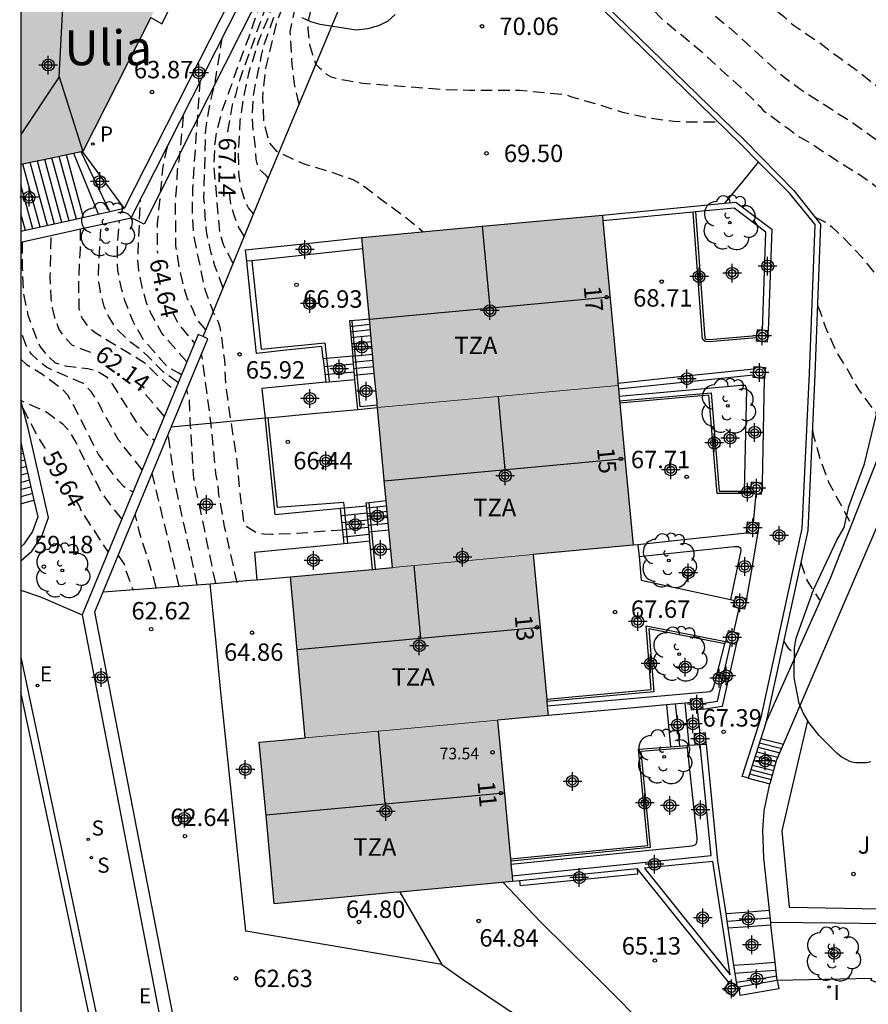
# Model space of a CAD drawing. Units: metres. Extents: x 584144 to 584494, y 4797289 to 4797540.
# Drawn here: x 584144 to 584181, y 4797406 to 4797448 of the extents above; entities that cross this region are included whole.
import ezdxf
from ezdxf.enums import TextEntityAlignment as Align

# ---------------------------------------------------------------- set-up
doc = ezdxf.new("R2010")
doc.units = ezdxf.units.M
doc.header["$MEASUREMENT"] = 0
doc.linetypes.add('TRAZOS_NORMALES', pattern=[0.75, 0.5, -0.25])
for name, color, linetype in [('010106', 9, 'Continuous'), ('020194', 31, 'TRAZOS_NORMALES'), ('020195', 30, 'TRAZOS_NORMALES'), ('020204', 9, 'Continuous'), ('020307', 24, 'Continuous'), ('020308', 9, 'Continuous'), ('060106', 9, 'Continuous'), ('060108', 9, 'Continuous'), ('060117', 9, 'Continuous'), ('060124', 9, 'Continuous'), ('060134', 9, 'Continuous'), ('060141', 9, 'Continuous'), ('060144', 9, 'Continuous'), ('060145', 9, 'Continuous'), ('070105', 6, 'Continuous'), ('070106', 6, 'Continuous'), ('070108', 9, 'Continuous'), ('070110', 9, 'Continuous'), ('080109', 9, 'Continuous'), ('080110', 9, 'Continuous'), ('080201', 9, 'Continuous'), ('080202', 9, 'Continuous'), ('080303', 9, 'Continuous'), ('080304', 9, 'Continuous'), ('080308', 9, 'Continuous'), ('080311', 9, 'Continuous'), ('100105', 3, 'Continuous'), ('100106', 63, 'Continuous'), ('100107', 3, 'Continuous'), ('100202', 3, 'Continuous'), ('100302', 7, 'Continuous'), ('210102', 4, 'Continuous'), ('210201', 9, 'Continuous'), ('210204', 9, 'Continuous'), ('210301', 9, 'Continuous'), ('210304', 9, 'Continuous'), ('220205', 1, 'Continuous'), ('220305', 1, 'Continuous'), ('260101', 9, 'Continuous'), ('270204', 9, 'Continuous'), ('270304', 9, 'Continuous'), ('990501', 21, 'Continuous'), ('C_Edificios', 5, 'Continuous'), ('Centroides', 1, 'Continuous')]:
    doc.layers.add(name, color=color, linetype=linetype)
doc.layers.add('080111', color=7, linetype='Continuous', lineweight=30)
doc.layers.add('080117', color=7, linetype='Continuous', lineweight=20)
doc.styles.add('ARIAL', font='arial.ttf', dxfattribs={"height": 1})
doc.styles.add('ARIALI', font='ariali.ttf', dxfattribs={"height": 1})
doc.styles.add('ROMANS', font='romans__.ttf', dxfattribs={"height": 1})
doc.styles.get("Standard").update_dxf_attribs({"font": 'arial.ttf'})

# ---------------------------------------------------------------- blocks, each defined once
blk = doc.blocks.new('Centroide')
for points in [[(0.402, 0), (-0.402, 0)], [(0, -0.402), (0, 0.402)]]:
    blk.add_lwpolyline(points)
for radius in [0.256, 0.159]:
    blk.add_circle((0, 0), radius)
blk = doc.blocks.new('ARBOL')
blk.add_circle((0, 0), 0.0587)
for centre, radius, start, end in [((-0.564, 0.381), 0.532, 92.28, 254.58), ((-0.28, 0.855), 0.3, 359.2878, 173.6078), ((0.097, 0.97), 0.21, 23.1565, 160.4665), ((0.438, 0.881), 0.24, 301.578, 139.328), ((-0.091, 0.321), 0.12, 119.14, 310.56), ((0.656, 0.288), 0.443, 319.8556, 114.7656), ((0.819, -0.249), 0.383, 235.5275, 62.0275), ((-0.556, -0.339), 0.555, 142.64, 266.54), ((-0.039, -0.384), 0.21, 189.64, 323.88), ((0.299, -0.624), 0.532, 224.67, 0.24), ((-0.301, -0.676), 0.45, 213.78, 295.32)]:
    blk.add_arc(centre, radius, start, end)
blk = doc.blocks.new('BloquePortal')
blk.add_circle((0, 0), 0.075)
at = {"flags": 5}
blk.add_attdef('INDICE', text='', height=0.75, dxfattribs=at).set_placement((0, 0), align=Align.MIDDLE_CENTER)
blk = doc.blocks.new('COTAPU')
blk.add_circle((0, 0), 0.075)
blk = doc.blocks.new('REIND')
blk.add_circle((0, 0), 0.055)
blk = doc.blocks.new('PUNTO')
blk.add_circle((0, 0), 0.075)
blk = doc.blocks.new('REGELE')
blk.add_circle((0, 0), 0.055)
blk = doc.blocks.new('SANEA')
blk.add_circle((0, 0), 0.055)
blk = doc.blocks.new('PLUVI1')
blk.add_circle((0, 0), 0.055)

msp = doc.modelspace()

# ---------------------------------------------------------------- hatches: boundary and pattern name
at = {"layer": '990501'}
for points in [[(584155.119, 4797458.591), (584150.991, 4797460.364), (584146.865, 4797462.137), (584145.52, 4797461.789), (584144.174, 4797461.441), (584144.173, 4797441.703), (584145.506, 4797441.982), (584146.839, 4797442.26), (584150.979, 4797450.426)], [(584169.203, 4797439.523), (584164.025, 4797439.044), (584158.847, 4797438.564), (584159.505, 4797431.462), (584159.525, 4797431.24), (584164.704, 4797431.718), (584169.882, 4797432.198), (584169.862, 4797432.42)], [(584170.201, 4797428.758), (584169.882, 4797432.198), (584164.704, 4797431.718), (584159.525, 4797431.24), (584159.844, 4797427.799), (584160.162, 4797424.359), (584163.146, 4797424.635), (584166.228, 4797424.92), (584168.374, 4797425.119), (584170.52, 4797425.317)], [(584166.228, 4797424.92), (584163.146, 4797424.635), (584160.162, 4797424.359), (584157.968, 4797424.156), (584155.773, 4797423.953), (584156.094, 4797420.489), (584156.415, 4797417.025), (584160.653, 4797417.418), (584164.692, 4797417.792), (584165.781, 4797417.893), (584166.87, 4797417.994), (584166.549, 4797421.457)], [(584164.692, 4797417.792), (584160.653, 4797417.418), (584156.415, 4797417.025), (584155.426, 4797416.933), (584154.436, 4797416.842), (584154.758, 4797413.367), (584155.08, 4797409.891), (584160.208, 4797410.366), (584165.336, 4797410.841), (584165.014, 4797414.317)]]:
    msp.add_hatch(color=256, dxfattribs=at).paths.add_polyline_path(points, flags=0)

# ---------------------------------------------------------------- linework, layer by layer
at = {"layer": '010106', "flags": 128}
msp.add_lwpolyline([(584144.17, 4797290.099), (584494.16, 4797290.091), (584494.165, 4797540.084), (584144.175, 4797540.092)], close=True, dxfattribs=at)
at = {"layer": '020194', "flags": 128}
for points, elevation in [([(584156.152, 4797444.304), (584155.951, 4797445.162), (584155.843, 4797446.177), (584155.764, 4797447.416), (584156.04, 4797448.679), (584156.327, 4797449.541), (584157.994, 4797453.887), (584158.55, 4797455.228), (584158.871, 4797456.17), (584159.003, 4797456.646), (584159.156, 4797457.607), (584159.282, 4797459.052), (584159.271, 4797459.546), (584159.224, 4797460.034), (584157.953, 4797466.996), (584156.758, 4797470.241), (584154.069, 4797475.11)], 69.14), ([(584166.384, 4797469.579), (584167.227, 4797468.926), (584167.391, 4797468.748), (584167.519, 4797468.562), (584167.847, 4797467.938), (584167.905, 4797467.694), (584168.035, 4797466.608), (584168.035, 4797465.528), (584168.035, 4797464.326), (584168.023, 4797463.144), (584168.049, 4797462.22), (584168.039, 4797462.018), (584167.977, 4797460.906), (584168.001, 4797459.743), (584168.123, 4797458.519), (584168.341, 4797457.519), (584168.623, 4797456.547), (584168.761, 4797456.351), (584168.865, 4797456.143), (584169.375, 4797455.063), (584169.935, 4797454.183), (584170.599, 4797453.367), (584170.893, 4797453.011), (584171.227, 4797452.595), (584171.391, 4797452.387), (584171.547, 4797452.223), (584171.741, 4797452.067), (584172.567, 4797451.411), (584173.371, 4797450.787), (584174.256, 4797450.153), (584175.11, 4797449.547), (584176.072, 4797448.809), (584176.992, 4797448.091), (584177.434, 4797447.695), (584178.442, 4797447.017), (584179.372, 4797446.319), (584180.246, 4797445.691), (584180.852, 4797445.195), (584183.418, 4797443.415), (584184.214, 4797442.785), (584184.354, 4797442.617), (584184.538, 4797442.453), (584184.82, 4797442.111), (584185.036, 4797441.802)], 76.64), ([(584165.56, 4797460.178), (584165.833, 4797459.707), (584165.989, 4797459.265), (584166.307, 4797458.283), (584166.757, 4797457.291), (584167.289, 4797456.327), (584167.859, 4797455.287), (584168.277, 4797454.427), (584168.849, 4797453.603), (584169.369, 4797452.761), (584170.085, 4797451.983), (584170.777, 4797451.241), (584171.565, 4797450.497), (584172.367, 4797449.735), (584173.328, 4797448.909), (584174.09, 4797448.077), (584175.056, 4797447.249), (584175.914, 4797446.455), (584176.832, 4797445.619), (584177.742, 4797444.929), (584179.98, 4797443.493), (584181.664, 4797442.307), (584182.534, 4797441.743), (584183.418, 4797441.183), (584183.93, 4797440.667), (584184.38, 4797440.033)], 75.64), ([(584158.889, 4797459.061), (584158.834, 4797457.144), (584158.614, 4797456.248), (584158.256, 4797455.378), (584158.026, 4797454.997), (584157.422, 4797453.671), (584156.002, 4797450.023), (584155.163, 4797447.757), (584154.704, 4797445.846), (584154.605, 4797445.029), (584154.575, 4797444.538), (584154.625, 4797443.553), (584154.867, 4797442.637), (584155.152, 4797442.303), (584155.972, 4797441.894), (584156.394, 4797441.721), (584157.411, 4797441.419), (584158.463, 4797441.057), (584158.847, 4797440.843), (584159.715, 4797440.179), (584160.703, 4797439.453), (584161.495, 4797438.809)], 68.64), ([(584154.823, 4797441.124), (584154.729, 4797441.234), (584154.414, 4797441.512), (584154.295, 4797441.934), (584154.268, 4797442.418), (584154.153, 4797443.4), (584154.142, 4797443.864), (584154.197, 4797444.763), (584154.402, 4797445.759), (584154.535, 4797446.405), (584154.642, 4797446.863), (584156.636, 4797452.415), (584157.704, 4797455.153), (584157.873, 4797455.56), (584158.004, 4797455.995), (584158.08, 4797456.447), (584158.102, 4797456.904), (584158.081, 4797457.467)], 68.14), ([(584154.186, 4797439.579), (584153.972, 4797439.838), (584153.789, 4797440.261), (584153.651, 4797440.719), (584153.565, 4797441.193), (584153.534, 4797442.156), (584153.616, 4797443.587), (584153.748, 4797444.505), (584153.99, 4797445.639), (584154.4, 4797447.003), (584155.137, 4797448.799), (584157.051, 4797454.451), (584157.469, 4797455.627), (584157.547, 4797456.069), (584157.512, 4797456.345)], 67.64), ([(584153.308, 4797437.44), (584153.03, 4797437.969), (584152.908, 4797438.214), (584152.741, 4797438.723), (584152.493, 4797441.633), (584152.531, 4797442.618), (584152.607, 4797443.096), (584152.839, 4797444.025), (584153.357, 4797445.456), (584153.825, 4797446.751), (584154.025, 4797447.287), (584154.411, 4797448.395), (584154.797, 4797449.455), (584155.159, 4797450.537), (584155.505, 4797451.525), (584155.899, 4797452.477), (584156.309, 4797453.481), (584156.517, 4797454.113), (584156.595, 4797454.536)], 66.64), ([(584152.875, 4797436.385), (584152.524, 4797437.34), (584152.366, 4797437.882), (584152.162, 4797438.826), (584152.053, 4797440.266), (584152.131, 4797443.174), (584152.195, 4797443.649), (584152.377, 4797444.589), (584152.504, 4797445.06), (584152.841, 4797447.132)], 66.14), ([(584158.025, 4797425.965), (584157.252, 4797425.92), (584156.064, 4797425.816), (584154.955, 4797425.776), (584154.622, 4797425.797), (584154.533, 4797425.802), (584154.329, 4797425.842), (584153.799, 4797426.17), (584153.783, 4797426.272), (584153.625, 4797427.446), (584153.517, 4797428.608), (584153.473, 4797429.074), (584153.317, 4797430.016), (584153.145, 4797431.186), (584153.012, 4797432.165), (584153.001, 4797432.25), (584152.947, 4797433.298), (584152.793, 4797434.476), (584152.751, 4797434.688), (584152.681, 4797434.918), (584152.471, 4797435.336), (584152.467, 4797435.346), (584152.118, 4797436.27), (584151.608, 4797438.692), (584151.561, 4797439.622), (584151.573, 4797440.655), (584151.889, 4797445.253)], 65.64), ([(584152.136, 4797434.582), (584151.717, 4797435.088), (584151.557, 4797435.511), (584151.352, 4797435.927), (584151.2, 4797436.382), (584150.988, 4797437.308), (584150.846, 4797438.201), (584150.83, 4797440.181), (584150.897, 4797440.996), (584150.916, 4797441.492), (584151.003, 4797441.963), (584151.177, 4797443.848)], 65.14), ([(584151.323, 4797433.205), (584150.244, 4797434.441), (584149.769, 4797435.301), (584149.587, 4797435.744), (584149.449, 4797436.213), (584149.254, 4797437.147), (584149.209, 4797437.58), (584149.325, 4797440.195)], 64.14), ([(584178.354, 4797439.435), (584178.874, 4797439.185), (584179.06, 4797439.033), (584179.582, 4797438.545), (584180.382, 4797437.697), (584181.052, 4797436.853), (584181.678, 4797435.975), (584182.24, 4797435.229), (584183.022, 4797434.387), (584183.334, 4797434.085), (584183.736, 4797433.845), (584184.228, 4797433.63)], 73.64), ([(584150.952, 4797432.31), (584150.301, 4797432.778), (584149.65, 4797433.444), (584149.293, 4797433.763), (584148.913, 4797434.042), (584148.266, 4797434.654), (584147.929, 4797435.208), (584147.754, 4797435.593), (584147.597, 4797436.222), (584147.515, 4797436.742), (584147.534, 4797437.509), (584147.624, 4797439.124)], 63.14), ([(584151.093, 4797432.65), (584150.941, 4797432.733), (584150.788, 4797432.817), (584150.444, 4797433.035), (584149.473, 4797434.132), (584149.005, 4797434.944), (584148.652, 4797435.846), (584148.519, 4797436.307), (584148.345, 4797437.144), (584148.329, 4797438.135), (584148.413, 4797439.298)], 63.64), ([(584146.729, 4797438.927), (584146.724, 4797438.059), (584146.697, 4797437.646), (584146.65, 4797436.433), (584146.675, 4797435.499), (584146.81, 4797435.077), (584147.05, 4797434.752), (584147.369, 4797434.472), (584149.469, 4797433.202), (584150.145, 4797432.542), (584150.496, 4797432.242), (584150.655, 4797432.11), (584150.814, 4797431.978)], 62.64), ([(584144.235, 4797438.376), (584144.233, 4797437.24), (584144.289, 4797436.152), (584144.478, 4797435.212), (584144.812, 4797434.287), (584145.011, 4797433.863), (584145.299, 4797433.49), (584145.651, 4797433.174), (584146.079, 4797433.042), (584147.057, 4797432.925), (584147.483, 4797432.81), (584147.841, 4797432.578), (584148.122, 4797432.235), (584149.157, 4797430.59), (584149.47, 4797430.227), (584149.583, 4797430.096), (584149.927, 4797429.838)], 61.64), ([(584178.464, 4797435.634), (584178.578, 4797435.361), (584178.802, 4797434.689), (584179.28, 4797433.635), (584179.85, 4797432.699), (584180.22, 4797432.013), (584180.374, 4797431.823), (584180.934, 4797431.063), (584181.078, 4797430.863), (584181.24, 4797430.715), (584181.558, 4797430.339)], 72.64), ([(584149.397, 4797428.559), (584148.363, 4797429.875), (584147.661, 4797431.14), (584147.461, 4797431.553), (584147.188, 4797431.951), (584146.863, 4797432.273), (584145.662, 4797432.801), (584145.273, 4797432.974), (584144.948, 4797433.246), (584144.632, 4797433.541), (584144.407, 4797433.911), (584144.173, 4797434.552)], 61.14), ([(584153.482, 4797423.703), (584153.049, 4797425.668), (584152.945, 4797426.111), (584152.698, 4797427.491), (584152.653, 4797427.975), (584152.564, 4797428.398), (584152.387, 4797430.321), (584152.306, 4797430.956), (584151.954, 4797433.553)], 65.14), ([(584144.173, 4797433.327), (584144.417, 4797433.098), (584145.099, 4797432.674), (584145.878, 4797432.112), (584146.177, 4797431.792), (584146.401, 4797431.413), (584147.522, 4797429.205), (584148.091, 4797428.434), (584148.383, 4797428.09), (584148.595, 4797427.862), (584148.805, 4797427.722), (584149.006, 4797427.617)], 60.64), ([(584148.526, 4797426.458), (584148.188, 4797426.856), (584147.619, 4797427.627), (584146.498, 4797429.835), (584146.274, 4797430.214), (584145.975, 4797430.534), (584145.196, 4797431.096), (584144.173, 4797431.544)], 60.14), ([(584151.767, 4797423.62), (584150.737, 4797428.305), (584150.701, 4797428.775), (584150.511, 4797430.072)], 64.14), ([(584178.241, 4797430.261), (584178.308, 4797429.963), (584178.574, 4797428.999), (584178.952, 4797428.009), (584179.434, 4797427.107), (584179.86, 4797426.309), (584179.94, 4797426.239)], 71.64), ([(584150.991, 4797423.562), (584150.193, 4797426.888), (584149.83, 4797428.429)], 63.64), ([(584149.991, 4797423.487), (584149.898, 4797423.902), (584149.276, 4797425.884), (584149.094, 4797426.655)], 63.14), ([(584148.359, 4797424.88), (584148.619, 4797424.502), (584148.675, 4797424.28), (584148.749, 4797424.074), (584148.991, 4797423.411)], 62.64), ([(584177.745, 4797424.575), (584178.012, 4797423.785), (584178.53, 4797422.979), (584178.584, 4797422.928)], 70.64)]:
    msp.add_lwpolyline(points, dxfattribs=dict(at, elevation=elevation))
at = {"layer": '020195', "flags": 128}
for points, elevation in [([(584144.174, 4797491.222), (584144.634, 4797491.031), (584145.062, 4797490.799), (584145.254, 4797490.655), (584145.366, 4797490.455), (584145.494, 4797490.295), (584146.026, 4797489.427), (584146.178, 4797489.207), (584146.738, 4797488.335), (584147.342, 4797487.339), (584147.53, 4797487.179), (584148.07, 4797486.699), (584148.218, 4797486.499), (584148.634, 4797485.835), (584149.298, 4797484.907), (584149.45, 4797484.763), (584149.642, 4797484.619), (584150.642, 4797483.983), (584151.41, 4797483.239), (584152.374, 4797481.771), (584152.434, 4797481.571), (584152.582, 4797481.391), (584152.714, 4797481.195), (584152.794, 4797480.991), (584153.062, 4797480.583), (584153.162, 4797480.355), (584153.194, 4797479.891), (584153.414, 4797479.491), (584153.994, 4797478.431), (584154.614, 4797477.279), (584155.122, 4797476.391), (584155.518, 4797475.463), (584155.962, 4797474.359), (584156.285, 4797473.443), (584156.589, 4797472.375), (584157.093, 4797471.183), (584157.445, 4797470.191), (584157.725, 4797469.167), (584158.017, 4797468.02), (584158.101, 4797467.776), (584158.445, 4797466.72), (584158.681, 4797465.732), (584158.877, 4797464.74), (584158.979, 4797464.154), (584159.141, 4797463.217), (584159.385, 4797462.109), (584159.551, 4797460.925), (584159.679, 4797459.787), (584159.669, 4797458.715), (584159.629, 4797458.489), (584159.419, 4797457.341), (584159.227, 4797456.323), (584159.171, 4797456.095), (584158.841, 4797454.953), (584158.483, 4797453.941), (584158.133, 4797452.929), (584157.781, 4797451.925), (584157.633, 4797451.491), (584157.195, 4797450.381), (584157.121, 4797450.145), (584156.833, 4797449.127), (584156.557, 4797447.957), (584156.533, 4797447.751), (584156.532, 4797447.679), (584156.531, 4797447.543), (584156.593, 4797446.863), (584156.731, 4797446.434), (584156.859, 4797446.033), (584157.013, 4797445.873), (584157.333, 4797445.587), (584157.533, 4797445.479), (584157.737, 4797445.413), (584158.158, 4797445.334), (584158.871, 4797445.201), (584160.055, 4797445.107), (584161.155, 4797445.033), (584162.307, 4797444.941), (584163.479, 4797444.909), (584164.579, 4797444.909), (584165.637, 4797444.909), (584166.785, 4797444.793), (584167.617, 4797444.717), (584167.829, 4797444.629), (584168.951, 4797444.313), (584170.07, 4797443.957), (584171.19, 4797443.711), (584172.27, 4797443.565), (584172.72, 4797443.537), (584173.784, 4797443.537), (584174.179, 4797443.537)], 69.64), ([(584165.37, 4797456.778), (584165.913, 4797455.729), (584166.391, 4797454.783), (584166.921, 4797453.855), (584167.329, 4797453.213), (584167.397, 4797453.011), (584167.551, 4797452.821), (584167.677, 4797452.621), (584167.809, 4797452.459), (584167.975, 4797452.301), (584168.715, 4797451.511), (584168.867, 4797451.273), (584169.519, 4797450.411), (584170.267, 4797449.607), (584171.019, 4797448.751), (584171.719, 4797448.009), (584172.6, 4797447.277), (584173.462, 4797446.571), (584174.35, 4797445.745), (584175.164, 4797445.017), (584175.988, 4797444.197), (584176.14, 4797444.017), (584176.364, 4797443.863), (584177.236, 4797443.221), (584177.7, 4797442.873), (584177.884, 4797442.785), (584178.238, 4797442.577), (584179.296, 4797441.869), (584180.274, 4797441.269), (584181.492, 4797440.381), (584181.654, 4797440.229), (584182.476, 4797439.417), (584182.6, 4797439.247), (584182.864, 4797438.883), (584183.024, 4797438.725), (584183.324, 4797438.375), (584183.44, 4797438.167), (584183.738, 4797437.799), (584184.654, 4797437.017), (584185.162, 4797436.635), (584185.36, 4797436.561), (584185.434, 4797436.539)], 74.64), ([(584153.087, 4797443.098), (584153.11, 4797443.302), (584153.281, 4797444.265), (584153.429, 4797444.703), (584153.545, 4797445.172), (584153.669, 4797445.546), (584155.344, 4797450.222), (584156.801, 4797454.4), (584156.909, 4797454.692), (584156.983, 4797454.965), (584157.087, 4797455.507)], 67.14), ([(584150.472, 4797442.459), (584150.284, 4797441.616), (584150.047, 4797439.161), (584150.045, 4797437.99), (584150.06, 4797437.883)], 64.64), ([(584153.79, 4797438.614), (584153.542, 4797439.025), (584153.364, 4797439.481), (584153.22, 4797439.934), (584153.149, 4797440.5)], 67.14), ([(584147.19, 4797433.613), (584146.822, 4797433.745), (584146.393, 4797433.916), (584146.071, 4797434.251), (584145.83, 4797434.608), (584145.655, 4797435.07), (584145.535, 4797435.52), (584145.478, 4797435.966), (584145.44, 4797436.883), (584145.466, 4797438.021), (584145.481, 4797438.651)], 62.14), ([(584150.687, 4797435.365), (584150.967, 4797434.83), (584151.542, 4797434.136), (584151.597, 4797434.069), (584151.653, 4797434.001)], 64.64), ([(584150.352, 4797430.864), (584149.295, 4797432.092)], 62.14), ([(584152.559, 4797423.682), (584151.623, 4797428.188), (584151.586, 4797428.661), (584151.481, 4797430.444), (584151.468, 4797430.726), (584151.431, 4797431.554), (584151.318, 4797432.018)], 64.64), ([(584144.262, 4797431.216), (584144.935, 4797429.922), (584145.226, 4797429.481)], 59.64), ([(584146.538, 4797427.241), (584146.691, 4797426.984), (584146.767, 4797426.798), (584146.885, 4797426.622), (584147.306, 4797425.974), (584147.928, 4797425.017)], 59.64), ([(584177.01, 4797421.175), (584177.202, 4797420.883), (584177.514, 4797420.641), (584177.561, 4797420.632)], 69.64)]:
    msp.add_lwpolyline(points, dxfattribs=dict(at, elevation=elevation))
at = {"layer": '060106', "flags": 128}
for points in [[(584152.323, 4797423.662), (584154.048, 4797423.807), (584154.326, 4797423.83)], [(584154.326, 4797423.83), (584155.773, 4797423.953)], [(584162.286, 4797407.27), (584153.85, 4797408.706), (584152.77, 4797419.138), (584152.546, 4797421.4), (584152.323, 4797423.662)]]:
    msp.add_lwpolyline(points, dxfattribs=at)
at = {"layer": '060108', "flags": 128}
msp.add_lwpolyline([(584144.173, 4797420.505), (584145.914, 4797412.306), (584147.462, 4797404.959), (584148.778, 4797399.227), (584150.142, 4797392.575), (584151.538, 4797385.579), (584153.33, 4797376.883), (584155.283, 4797367.215), (584153.824, 4797366.42), (584153.905, 4797366.071)], dxfattribs=at)
at = {"layer": '060117', "flags": 128}
for points in [[(584149.763, 4797448.028), (584150.242, 4797447.752), (584151.177, 4797449.609), (584150.711, 4797449.897)], [(584148.01, 4797439.669), (584146.766, 4797442.245)], [(584159.172, 4797435.05), (584158.745, 4797435.01), (584158.317, 4797434.971), (584158.457, 4797433.457)], [(584157.185, 4797433.339), (584157.125, 4797433.876)], [(584158.457, 4797433.457), (584157.334, 4797433.353), (584157.185, 4797433.339)], [(584158.532, 4797432.641), (584158.457, 4797433.457)], [(584157.185, 4797433.339), (584157.299, 4797432.334)], [(584158.532, 4797432.641), (584158.644, 4797432.653), (584159.387, 4797432.728)], [(584158.55, 4797432.456), (584158.532, 4797432.641)], [(584157.299, 4797432.334), (584158.55, 4797432.456)], [(584158.67, 4797431.161), (584158.55, 4797432.456)], [(584144.173, 4797429.256), (584144.225, 4797429.271), (584144.276, 4797429.285)], [(584144.173, 4797427.099), (584144.455, 4797427.179), (584144.737, 4797427.258)], [(584159.054, 4797427.014), (584159.041, 4797427.149), (584159.166, 4797427.161), (584159.896, 4797427.236)], [(584157.934, 4797426.907), (584158.101, 4797426.923), (584159.054, 4797427.014)], [(584158.082, 4797425.378), (584157.934, 4797426.907)], [(584159.158, 4797425.894), (584159.054, 4797427.014)], [(584159.158, 4797425.894), (584159.282, 4797425.906), (584160.012, 4797425.981)], [(584159.195, 4797425.487), (584159.158, 4797425.894)], [(584159.195, 4797425.487), (584158.249, 4797425.394), (584158.082, 4797425.378)], [(584159.307, 4797424.28), (584159.195, 4797425.487)], [(584171.957, 4797418.45), (584172.046, 4797417.547), (584172.134, 4797416.645)], [(584172.943, 4797416.707), (584172.854, 4797417.615), (584172.764, 4797418.522)], [(584176.027, 4797417.004), (584176.999, 4797416.752)], [(584172.134, 4797416.645), (584172.658, 4797416.685), (584172.854, 4797416.7)], [(584172.854, 4797416.7), (584172.943, 4797416.707)], [(584172.943, 4797416.707), (584173.181, 4797416.726)], [(584175.475, 4797415.287), (584176.414, 4797415.044)], [(584174.508, 4797409.465), (584175.326, 4797409.525), (584176.391, 4797409.605)], [(584174.603, 4797408.848), (584175.478, 4797408.913), (584176.455, 4797408.986)], [(584174.848, 4797407.24), (584175.744, 4797407.307), (584176.639, 4797407.373)], [(584176.729, 4797406.582), (584176.791, 4797406.22), (584175.139, 4797405.937), (584175.085, 4797406.252)]]:
    msp.add_lwpolyline(points, dxfattribs=at)
at = {"layer": '060124', "flags": 128}
for points in [[(584146.816, 4797442.256), (584148.622, 4797439.805)], [(584174.479, 4797440.035), (584175.202, 4797440.92), (584175.926, 4797441.806)]]:
    msp.add_lwpolyline(points, dxfattribs=at)
at = {"layer": '060134', "flags": 128}
msp.add_lwpolyline([(584160.654, 4797339.716), (584159.466, 4797344.063), (584156.836, 4797353.337), (584155.234, 4797359.377), (584154.434, 4797362.433), (584153.462, 4797366.581), (584154.928, 4797367.38), (584153.021, 4797376.82), (584151.229, 4797385.516), (584149.833, 4797392.512), (584148.47, 4797399.16), (584147.154, 4797404.891), (584145.606, 4797412.24), (584144.173, 4797418.991)], dxfattribs=at)
at = {"layer": '060141', "flags": 128}
for points in [[(584145.94, 4797439.211), (584145.201, 4797441.918)], [(584146.252, 4797439.28), (584145.514, 4797441.984)], [(584146.564, 4797439.349), (584145.827, 4797442.049)], [(584146.876, 4797439.418), (584146.14, 4797442.114)], [(584147.516, 4797439.56), (584146.453, 4797442.179)], [(584145.002, 4797439.003), (584144.26, 4797441.721)], [(584145.315, 4797439.072), (584144.573, 4797441.787)], [(584145.627, 4797439.141), (584144.887, 4797441.852)], [(584144.69, 4797438.934), (584144.173, 4797440.826)], [(584144.377, 4797438.864), (584144.221, 4797439.434), (584144.173, 4797439.611)], [(584158.451, 4797434.738), (584158.34, 4797434.726)], [(584159.194, 4797434.813), (584158.451, 4797434.738)], [(584158.473, 4797434.506), (584158.361, 4797434.494)], [(584159.216, 4797434.581), (584158.473, 4797434.506)], [(584159.239, 4797434.336), (584158.495, 4797434.261)], [(584158.495, 4797434.261), (584158.384, 4797434.249)], [(584158.52, 4797433.992), (584158.409, 4797433.98)], [(584159.264, 4797434.067), (584158.52, 4797433.992)], [(584158.545, 4797433.724), (584158.434, 4797433.712)], [(584158.57, 4797433.457), (584158.458, 4797433.445)], [(584159.288, 4797433.799), (584158.545, 4797433.724)], [(584159.313, 4797433.532), (584158.57, 4797433.457)], [(584157.223, 4797433.006), (584157.371, 4797433.019)], [(584157.371, 4797433.019), (584158.488, 4797433.122)], [(584158.594, 4797433.189), (584158.483, 4797433.177)], [(584159.338, 4797433.264), (584158.594, 4797433.189)], [(584157.261, 4797432.671), (584157.409, 4797432.684)], [(584157.409, 4797432.684), (584158.519, 4797432.787)], [(584158.619, 4797432.921), (584158.508, 4797432.909)], [(584159.363, 4797432.996), (584158.619, 4797432.921)], [(584144.173, 4797428.948), (584144.342, 4797428.996)], [(584144.408, 4797428.706), (584144.173, 4797428.64)], [(584144.474, 4797428.417), (584144.173, 4797428.332)], [(584144.173, 4797428.023), (584144.54, 4797428.126)], [(584144.173, 4797427.715), (584144.606, 4797427.837)], [(584144.671, 4797427.548), (584144.173, 4797427.407)], [(584158.13, 4797426.616), (584159.082, 4797426.71)], [(584159.188, 4797426.92), (584159.063, 4797426.907)], [(584159.21, 4797426.688), (584159.085, 4797426.676)], [(584159.918, 4797426.995), (584159.188, 4797426.92)], [(584159.94, 4797426.763), (584159.21, 4797426.688)], [(584157.964, 4797426.6), (584158.13, 4797426.616)], [(584157.993, 4797426.295), (584158.16, 4797426.311)], [(584158.16, 4797426.311), (584159.11, 4797426.404)], [(584159.233, 4797426.443), (584159.108, 4797426.431)], [(584159.962, 4797426.518), (584159.233, 4797426.443)], [(584159.987, 4797426.249), (584159.257, 4797426.174)], [(584158.023, 4797425.99), (584158.189, 4797426.006)], [(584158.189, 4797426.006), (584159.138, 4797426.099)], [(584159.257, 4797426.174), (584159.133, 4797426.162)], [(584158.052, 4797425.684), (584158.219, 4797425.7)], [(584158.219, 4797425.7), (584159.167, 4797425.793)], [(584172.534, 4797416.676), (584172.445, 4797417.581), (584172.356, 4797418.486)], [(584175.905, 4797416.622), (584176.839, 4797416.379)], [(584175.967, 4797416.813), (584176.919, 4797416.565)], [(584175.782, 4797416.24), (584176.685, 4797416.006)], [(584175.844, 4797416.431), (584176.759, 4797416.193)], [(584175.598, 4797415.668), (584176.521, 4797415.428)], [(584175.659, 4797415.859), (584176.576, 4797415.622)], [(584175.721, 4797416.049), (584176.631, 4797415.813)], [(584175.537, 4797415.478), (584176.467, 4797415.237)], [(584174.559, 4797409.14), (584175.364, 4797409.2), (584176.427, 4797409.279)], [(584174.9, 4797406.9), (584175.79, 4797406.966), (584176.678, 4797407.032)], [(584174.96, 4797406.512), (584175.852, 4797406.649), (584176.706, 4797406.779)], [(584176.729, 4797406.582), (584175.054, 4797406.295)]]:
    msp.add_lwpolyline(points, dxfattribs=at)
at = {"layer": '060144', "flags": 128}
for points in [[(584154.119, 4797437.564), (584154.317, 4797435.661), (584154.515, 4797433.757), (584157.257, 4797434.035), (584157.334, 4797433.353)], [(584158.644, 4797432.653), (584158.431, 4797434.959)], [(584157.334, 4797433.353), (584157.445, 4797432.373)], [(584159.516, 4797431.342), (584159.1, 4797431.305), (584158.772, 4797431.274), (584158.644, 4797432.653)], [(584158.101, 4797426.923), (584158.078, 4797427.155), (584155.223, 4797426.942), (584155.023, 4797428.874), (584154.822, 4797430.806)], [(584159.282, 4797425.906), (584159.166, 4797427.161)], [(584158.249, 4797425.394), (584158.101, 4797426.923)], [(584159.432, 4797424.291), (584159.282, 4797425.906)]]:
    msp.add_lwpolyline(points, dxfattribs=at)
at = {"layer": '060145', "flags": 128}
for points in [[(584157.125, 4797433.876), (584155.72, 4797433.727), (584154.315, 4797433.576), (584154.105, 4797435.558), (584153.895, 4797437.539)], [(584157.299, 4797432.334), (584154.551, 4797432.066), (584154.621, 4797431.386), (584154.682, 4797430.792)], [(584154.682, 4797430.792), (584154.691, 4797430.706), (584155.103, 4797426.634), (584157.934, 4797426.907)], [(584158.082, 4797425.378), (584154.235, 4797425.002), (584154.326, 4797423.83)]]:
    msp.add_lwpolyline(points, dxfattribs=at)
at = {"layer": '070105', "flags": 128}
for points in [[(584175.926, 4797441.806), (584175.17, 4797442.569), (584164.971, 4797452.537), (584165.095, 4797456.377), (584165.203, 4797458.177), (584165.435, 4797462.281), (584165.859, 4797468.524), (584166.039, 4797469.388), (584166.443, 4797470.484), (584166.508, 4797470.655), (584175.164, 4797490.204)], [(584144.173, 4797438.362), (584146.55, 4797438.887), (584148.927, 4797439.412), (584153.115, 4797447.672), (584159.131, 4797459.538), (584146.115, 4797466.891), (584144.174, 4797466.389)], [(584146.45, 4797466.185), (584158.536, 4797459.357), (584152.762, 4797447.97), (584148.622, 4797439.805)], [(584175.475, 4797415.287), (584175.344, 4797415.329), (584175.214, 4797415.37), (584176.034, 4797417.906), (584177.802, 4797426.037), (584178.114, 4797432.717), (584178.362, 4797439.125), (584177.25, 4797440.469), (584175.926, 4797441.806)], [(584148.622, 4797439.805), (584148.01, 4797439.669)], [(584169.203, 4797439.523), (584174.479, 4797440.035)], [(584176.094, 4797434.572), (584176.24, 4797438.792), (584174.877, 4797439.823), (584173.209, 4797439.661)], [(584174.479, 4797440.035), (584174.95, 4797440.081), (584176.494, 4797438.913), (584176.344, 4797434.551)], [(584148.01, 4797439.669), (584146.397, 4797439.312), (584144.173, 4797438.819)], [(584173.109, 4797439.651), (584169.227, 4797439.274)], [(584173.209, 4797439.661), (584173.109, 4797439.651)], [(584175.829, 4797434.247), (584173.786, 4797434.073), (584173.63, 4797434.085), (584173.51, 4797434.181), (584173.109, 4797439.651)], [(584153.895, 4797437.539), (584153.843, 4797438.025), (584156.345, 4797438.294), (584158.847, 4797438.564)], [(584158.892, 4797438.077), (584156.393, 4797437.808), (584154.119, 4797437.564), (584153.895, 4797437.539)], [(584176.999, 4797416.752), (584183.506, 4797431.89), (584185.96, 4797437.807), (584186.06, 4797438.04)], [(584150.647, 4797430.4), (584152.225, 4797434.207), (584152.018, 4797434.295), (584151.811, 4797434.382), (584146.811, 4797422.322)], [(584169.873, 4797432.298), (584172.799, 4797432.602), (584175.725, 4797432.906)], [(584169.896, 4797432.049), (584172.8, 4797432.35), (584175.704, 4797432.652)], [(584176.096, 4797427.991), (584176.138, 4797430.242), (584176.18, 4797432.493)], [(584175.319, 4797427.551), (584174.142, 4797427.541), (584173.79, 4797431.773), (584169.954, 4797431.426)], [(584144.173, 4797424.645), (584144.64, 4797425.059), (584145.076, 4797425.705), (584145.367, 4797426.518), (584144.493, 4797430.362), (584144.334, 4797430.949), (584144.173, 4797431.544)], [(584154.822, 4797430.806), (584156.746, 4797430.983), (584158.67, 4797431.161)], [(584158.67, 4797431.161), (584159.098, 4797431.201), (584159.525, 4797431.24)], [(584147.71, 4797423.315), (584150.647, 4797430.4)], [(584144.173, 4797429.739), (584144.276, 4797429.285)], [(584144.276, 4797429.285), (584144.737, 4797427.258)], [(584175.57, 4797427.553), (584175.319, 4797427.551)], [(584144.737, 4797427.258), (584144.899, 4797426.546), (584144.671, 4797425.91), (584144.299, 4797425.358), (584144.173, 4797425.246)], [(584175.41, 4797425.841), (584172.965, 4797425.579), (584170.729, 4797425.34)], [(584175.416, 4797423.028), (584175.656, 4797424.414), (584175.896, 4797425.801)], [(584170.729, 4797425.34), (584170.52, 4797425.317)], [(584170.729, 4797425.34), (584170.779, 4797424.83)], [(584170.779, 4797424.83), (584170.878, 4797423.821), (584174.714, 4797422.981)], [(584144.173, 4797423.378), (584145.019, 4797423.09), (584146.811, 4797422.322)], [(584150.808, 4797404.688), (584147.351, 4797422.449), (584147.71, 4797423.315)], [(584174.714, 4797422.981), (584174.898, 4797422.94)], [(584146.811, 4797422.322), (584150.199, 4797404.783)], [(584166.805, 4797418.691), (584171.306, 4797419.106), (584171.086, 4797421.846), (584174.497, 4797421.168)], [(584173.503, 4797418.511), (584174.161, 4797418.608), (584174.728, 4797421.11)], [(584173.521, 4797418.261), (584174.366, 4797418.386), (584174.97, 4797421.049)], [(584171.957, 4797418.45), (584169.94, 4797418.269), (584166.87, 4797417.994)], [(584172.764, 4797418.522), (584171.957, 4797418.45)], [(584173.011, 4797418.545), (584172.764, 4797418.522)], [(584178.036, 4797417.758), (584176.922, 4797413.027), (584177.238, 4797409.743), (584181.941, 4797409.651), (584185.657, 4797408.367), (584187.045, 4797407.787), (584188.025, 4797407.183), (584188.81, 4797406.59), (584189.521, 4797408.582), (584190.017, 4797409.971)], [(584176.243, 4797417.673), (584176.027, 4797417.004)], [(584176.027, 4797417.004), (584175.475, 4797415.287)], [(584165.245, 4797411.818), (584171.154, 4797412.402), (584170.75, 4797416.538), (584172.134, 4797416.645)], [(584165.313, 4797411.09), (584173.889, 4797411.958), (584173.417, 4797416.742)], [(584173.667, 4797416.76), (584174.162, 4797411.734), (584174.508, 4797409.465)], [(584176.414, 4797415.044), (584176.418, 4797415.062), (584176.698, 4797416.05), (584176.999, 4797416.752)], [(584176.391, 4797409.605), (584176.15, 4797411.87), (584176.106, 4797413.042), (584176.162, 4797413.886), (584176.414, 4797415.044)], [(584173.951, 4797411.713), (584171.015, 4797411.416), (584172.856, 4797409.125), (584174.697, 4797406.835), (584174.324, 4797409.274), (584173.951, 4797411.713)], [(584170.695, 4797411.384), (584165.65, 4797410.873)], [(584174.65, 4797406.493), (584172.684, 4797408.939), (584170.718, 4797411.386), (584170.695, 4797411.384)], [(584165.65, 4797410.873), (584165.336, 4797410.841)], [(584174.508, 4797409.465), (584174.574, 4797409.039), (584174.603, 4797408.848)], [(584176.446, 4797409.098), (584176.391, 4797409.605)], [(584176.446, 4797409.098), (584179.233, 4797409.07), (584181.353, 4797409.034), (584182.173, 4797408.958), (584182.211, 4797408.946)], [(584176.455, 4797408.986), (584176.446, 4797409.098)], [(584176.639, 4797407.373), (584176.455, 4797408.986)], [(584174.603, 4797408.848), (584174.848, 4797407.24)], [(584174.848, 4797407.24), (584174.985, 4797406.345)], [(584176.729, 4797406.582), (584176.639, 4797407.373)], [(584181.302, 4797406.459), (584181.281, 4797406.402), (584180.773, 4797406.59), (584180.793, 4797406.67), (584176.729, 4797406.582)]]:
    msp.add_lwpolyline(points, dxfattribs=at)
at = {"layer": '070106', "flags": 128}
for points in [[(584175.803, 4797427.534), (584175.748, 4797426.916), (584175.693, 4797426.299)], [(584175.076, 4797422.612), (584174.963, 4797422.092), (584174.85, 4797421.574)], [(584173.278, 4797418.243), (584173.334, 4797417.732), (584173.39, 4797417.221)]]:
    msp.add_lwpolyline(points, dxfattribs=at)
at = {"layer": '070108', "flags": 128}
for points in [[(584175.037, 4797489.263), (584166.622, 4797470.209), (584166.279, 4797469.301), (584166.096, 4797468.484), (584165.671, 4797462.248), (584165.447, 4797458.059), (584165.339, 4797456.259), (584165.197, 4797452.605), (584175.338, 4797442.735), (584177.446, 4797440.586), (584178.595, 4797439.13), (584178.352, 4797432.661), (584178.042, 4797425.95), (584176.243, 4797417.673)], [(584152.018, 4797434.295), (584154.659, 4797440.733), (584158.035, 4797448.805), (584159.489, 4797452.553)], [(584176.243, 4797417.673), (584179.018, 4797423.902), (584182.014, 4797431.494), (584183.79, 4797435.71), (584184.929, 4797438.211), (584186.31, 4797441.23), (584188.7, 4797446.99)], [(584154.682, 4797430.792), (584152.735, 4797430.603), (584150.647, 4797430.4)], [(584154.822, 4797430.806), (584154.682, 4797430.792)], [(584147.71, 4797423.315), (584150.017, 4797423.489), (584152.323, 4797423.662)], [(584160.487, 4797410.392), (584162.286, 4797407.27)], [(584162.286, 4797407.27), (584163.23, 4797406.61), (584165.142, 4797405.318), (584168.094, 4797403.582)]]:
    msp.add_lwpolyline(points, dxfattribs=at)
at = {"layer": '070110', "flags": 128}
for points in [[(584175.829, 4797434.247), (584175.818, 4797434.113), (584176.304, 4797434.073), (584176.344, 4797434.551)], [(584175.838, 4797434.348), (584175.829, 4797434.247)], [(584176.094, 4797434.572), (584175.858, 4797434.591), (584175.838, 4797434.348)], [(584176.344, 4797434.551), (584176.094, 4797434.572)], [(584175.725, 4797432.906), (584175.734, 4797433.011), (584176.22, 4797432.971), (584176.18, 4797432.493)], [(584176.18, 4797432.493), (584175.694, 4797432.533), (584175.704, 4797432.652)], [(584175.704, 4797432.652), (584175.725, 4797432.906)], [(584176.096, 4797427.991), (584175.61, 4797428.031), (584175.578, 4797427.653)], [(584175.803, 4797427.534), (584176.056, 4797427.513), (584176.096, 4797427.991)], [(584175.578, 4797427.653), (584175.57, 4797427.553)], [(584175.57, 4797427.553), (584175.803, 4797427.534)], [(584175.41, 4797425.841), (584175.45, 4797426.319), (584175.693, 4797426.299)], [(584175.693, 4797426.299), (584175.936, 4797426.279), (584175.896, 4797425.801)], [(584175.896, 4797425.801), (584175.41, 4797425.841)], [(584175.076, 4797422.612), (584174.837, 4797422.664), (584174.898, 4797422.94)], [(584174.898, 4797422.94), (584174.94, 4797423.132), (584175.416, 4797423.028)], [(584175.416, 4797423.028), (584175.313, 4797422.559), (584175.076, 4797422.612)], [(584174.85, 4797421.574), (584174.614, 4797421.633), (584174.497, 4797421.168)], [(584174.97, 4797421.049), (584175.087, 4797421.514), (584174.85, 4797421.574)], [(584174.497, 4797421.168), (584174.728, 4797421.11)], [(584174.728, 4797421.11), (584174.97, 4797421.049)], [(584173.011, 4797418.545), (584173, 4797418.704), (584173.487, 4797418.739), (584173.503, 4797418.511)], [(584173.278, 4797418.243), (584173.034, 4797418.226), (584173.011, 4797418.545)], [(584173.521, 4797418.261), (584173.278, 4797418.243)], [(584173.503, 4797418.511), (584173.521, 4797418.261)], [(584173.39, 4797417.221), (584173.147, 4797417.204), (584173.181, 4797416.726)], [(584173.667, 4797416.76), (584173.634, 4797417.238), (584173.39, 4797417.221)], [(584173.181, 4797416.726), (584173.417, 4797416.742)], [(584173.417, 4797416.742), (584173.667, 4797416.76)], [(584175.085, 4797406.252), (584174.83, 4797405.898), (584174.429, 4797406.186), (584174.65, 4797406.493)], [(584174.65, 4797406.493), (584174.694, 4797406.554), (584174.985, 4797406.345)], [(584174.985, 4797406.345), (584175.054, 4797406.295), (584175.095, 4797406.266), (584175.085, 4797406.252)]]:
    msp.add_lwpolyline(points, dxfattribs=at)
at = {"layer": '080109', "flags": 128}
for points in [[(584145.819, 4797445.481), (584146.271, 4797453.913)], [(584145.819, 4797445.481), (584144.173, 4797442.993)], [(584145.819, 4797445.481), (584146.839, 4797442.26)], [(584164.373, 4797435.532), (584164.048, 4797439.046)], [(584165.016, 4797428.573), (584164.725, 4797431.72)], [(584161.392, 4797421.319), (584161.102, 4797424.446)], [(584159.85, 4797414.187), (584159.56, 4797417.317)]]:
    msp.add_lwpolyline(points, dxfattribs=at)
at = {"layer": '080110', "flags": 128}
for points in [[(584159.173, 4797435.05), (584169.529, 4797436.009)], [(584159.816, 4797428.093), (584170.174, 4797429.051)], [(584156.063, 4797420.826), (584166.518, 4797421.794)], [(584154.726, 4797413.712), (584164.982, 4797414.662)]]:
    msp.add_lwpolyline(points, dxfattribs=at)
at = {"layer": '080111', "flags": 128}
for points in [[(584149.763, 4797448.028), (584146.839, 4797442.26), (584146.816, 4797442.256)], [(584146.766, 4797442.245), (584145.506, 4797441.982), (584144.173, 4797441.703)], [(584146.816, 4797442.256), (584146.766, 4797442.245)], [(584158.847, 4797438.564), (584164.025, 4797439.044), (584169.203, 4797439.523)], [(584169.203, 4797439.523), (584169.227, 4797439.274)], [(584169.227, 4797439.274), (584169.862, 4797432.42), (584169.873, 4797432.298)], [(584158.892, 4797438.077), (584158.847, 4797438.564)], [(584159.172, 4797435.05), (584158.892, 4797438.077)], [(584159.387, 4797432.728), (584159.172, 4797435.05)], [(584159.525, 4797431.24), (584159.516, 4797431.342), (584159.505, 4797431.462), (584159.387, 4797432.728)], [(584169.873, 4797432.298), (584169.882, 4797432.198)], [(584169.882, 4797432.198), (584169.896, 4797432.049)], [(584169.896, 4797432.049), (584169.927, 4797431.716)], [(584169.927, 4797431.716), (584169.945, 4797431.526)], [(584169.945, 4797431.526), (584169.954, 4797431.426)], [(584169.954, 4797431.426), (584170.201, 4797428.758), (584170.52, 4797425.317)], [(584159.896, 4797427.236), (584159.844, 4797427.799), (584159.525, 4797431.24)], [(584160.012, 4797425.981), (584159.896, 4797427.236)], [(584160.162, 4797424.359), (584160.012, 4797425.981)], [(584170.52, 4797425.317), (584168.374, 4797425.119), (584166.228, 4797424.92)], [(584166.228, 4797424.92), (584166.549, 4797421.457), (584166.805, 4797418.691)], [(584155.773, 4797423.953), (584157.968, 4797424.156), (584159.307, 4797424.28)], [(584159.307, 4797424.28), (584159.432, 4797424.291), (584160.162, 4797424.359)], [(584156.415, 4797417.025), (584156.094, 4797420.489), (584155.773, 4797423.953)], [(584166.805, 4797418.691), (584166.815, 4797418.591)], [(584166.815, 4797418.591), (584166.832, 4797418.403)], [(584166.832, 4797418.403), (584166.87, 4797417.994)], [(584166.87, 4797417.994), (584165.781, 4797417.893), (584164.692, 4797417.792)], [(584164.692, 4797417.792), (584165.014, 4797414.317), (584165.245, 4797411.818)], [(584160.487, 4797410.392), (584160.208, 4797410.366), (584155.08, 4797409.891), (584154.758, 4797413.367), (584154.436, 4797416.842), (584155.426, 4797416.933), (584156.415, 4797417.025)], [(584165.245, 4797411.818), (584165.255, 4797411.718)], [(584165.255, 4797411.718), (584165.266, 4797411.598)], [(584165.266, 4797411.598), (584165.313, 4797411.09)], [(584165.313, 4797411.09), (584165.336, 4797410.841)], [(584165.336, 4797410.841), (584160.487, 4797410.392)]]:
    msp.add_lwpolyline(points, dxfattribs=at)
at = {"layer": '080117', "flags": 128}
for points in [[(584159.525, 4797431.24), (584164.704, 4797431.718), (584169.882, 4797432.198)], [(584160.162, 4797424.359), (584163.146, 4797424.635), (584166.228, 4797424.92)], [(584156.415, 4797417.025), (584160.653, 4797417.418), (584164.692, 4797417.792)]]:
    msp.add_lwpolyline(points, dxfattribs=at)
at = {"layer": '100105', "flags": 128}
for points in [[(584173.209, 4797439.661), (584173.607, 4797434.232), (584173.669, 4797434.182), (584173.786, 4797434.173), (584175.838, 4797434.348)], [(584169.945, 4797431.526), (584173.881, 4797431.882), (584174.234, 4797427.642), (584175.321, 4797427.651)], [(584175.321, 4797427.651), (584175.578, 4797427.653)], [(584174.472, 4797421.072), (584171.196, 4797421.722), (584171.413, 4797419.015), (584166.815, 4797418.591)], [(584172.864, 4797416.601), (584170.859, 4797416.446), (584171.263, 4797412.312), (584165.255, 4797411.718)]]:
    msp.add_lwpolyline(points, dxfattribs=at)
at = {"layer": '100106', "flags": 128}
for points in [[(584160.289, 4797448.162), (584159.969, 4797447.874), (584159.593, 4797447.682), (584159.113, 4797447.538), (584158.601, 4797447.482), (584157.057, 4797447.73), (584156.649, 4797447.842), (584156.281, 4797448.018)], [(584180.762, 4797415.993), (584180.562, 4797415.949), (584180.094, 4797415.95), (584179.874, 4797415.99), (584179.486, 4797416.214), (584179.298, 4797416.37), (584178.526, 4797417.122), (584178.094, 4797417.682), (584177.85, 4797418.101), (584177.678, 4797418.505), (584177.454, 4797419.625), (584177.47, 4797420.897), (584177.542, 4797421.325), (584178.286, 4797423.397), (584179.298, 4797425.533), (584179.606, 4797426.085), (584179.814, 4797426.985), (584180.482, 4797428.825), (584181.006, 4797430.965)]]:
    msp.add_lwpolyline(points, dxfattribs=at)
at = {"layer": '100107', "flags": 128}
for points in [[(584157.85, 4797455.654), (584153.662, 4797447.394), (584149.474, 4797439.134), (584149.201, 4797439.273), (584148.927, 4797439.412)], [(584175.321, 4797427.651), (584175.414, 4797432.017), (584175.362, 4797432.185), (584175.17, 4797432.189), (584169.927, 4797431.716)], [(584175.319, 4797427.551), (584175.321, 4797427.651)], [(584170.779, 4797424.83), (584174.874, 4797425.265), (584175.054, 4797425.265), (584175.146, 4797425.201), (584175.158, 4797425.089), (584174.714, 4797422.981)], [(584174.472, 4797421.072), (584174.497, 4797421.168)], [(584166.832, 4797418.403), (584173.838, 4797419.018), (584173.938, 4797419.102), (584173.978, 4797419.174), (584174.472, 4797421.072)], [(584165.266, 4797411.598), (584173.07, 4797412.382), (584173.202, 4797412.422), (584173.258, 4797412.482), (584173.27, 4797412.554), (584173.278, 4797412.634), (584173.278, 4797412.73), (584172.864, 4797416.601)], [(584172.864, 4797416.601), (584172.854, 4797416.7)]]:
    msp.add_lwpolyline(points, dxfattribs=at)
at = {"layer": '210102', "flags": 128}
msp.add_lwpolyline([(584170.695, 4797411.384), (584170.717, 4797411.164), (584165.672, 4797410.653), (584165.65, 4797410.873)], dxfattribs=at)
at = {"layer": '260101', "flags": 128}
msp.add_lwpolyline([(584171.55, 4797404.122), (584168.838, 4797406.838), (584166.53, 4797409.13), (584164.934, 4797410.804)], dxfattribs=at)

# ---------------------------------------------------------------- block references
at = {"layer": '020204'}
for p, rotation in [((584164.02, 4797447.651, 70.064), 0.3431685927455226), ((584149.817, 4797444.823, 63.872), 359.9987685839998), ((584164.212, 4797442.183, 69.502), 0.3431685927455226), ((584156.037, 4797436.523, 66.928), 359.9987685839998), ((584171.754, 4797436.661, 68.71), 359.9987685839998), ((584153.587, 4797433.536, 65.924), 359.9987685839998), ((584155.667, 4797429.764, 66.444), 359.9987685839998), ((584172.828, 4797428.265, 67.706), 359.9987685839998), ((584145.165, 4797424.392, 59.178), 359.9987685839998), ((584169.742, 4797422.442, 67.67), 359.9987685839998), ((584149.785, 4797421.708, 62.618), 359.9987685839998), ((584154.126, 4797421.554, 64.858), 359.9987685839998), ((584174.419, 4797417.285, 67.39), 359.9987685839998), ((584151.236, 4797412.794, 62.64), 359.9987685839998), ((584180.01, 4797411.167, 69.567), 0.3431685927455226), ((584158.73, 4797409.104, 64.8), 359.9987685839998), ((584163.876, 4797409.146, 64.836), 359.9987685839998), ((584171.462, 4797407.442, 65.13), 359.9987685839998), ((584153.436, 4797406.676, 62.628), 359.9987685839998)]:
    msp.add_blockref('COTAPU', p, dxfattribs=dict(at, rotation=rotation))
at = {"layer": '080201', "rotation": 359.9987685839998}
msp.add_blockref('PUNTO', (584164.47, 4797416.402, 73.54), dxfattribs=at)
at = {"layer": '080202', "rotation": 359.9987685839998}
for p in [(584169.384, 4797435.996), (584169.995, 4797429.035), (584166.389, 4797421.782), (584164.838, 4797414.649)]:
    msp.add_blockref('BloquePortal', p, dxfattribs=at)
at = {"layer": '100202', "rotation": 359.9987685839998}
for p in [(584174.686, 4797439.201), (584147.879, 4797438.914), (584174.598, 4797431.313), (584172.058, 4797424.657), (584145.959, 4797424.227), (584172.506, 4797420.634), (584171.866, 4797416.214), (584179.129, 4797407.727)]:
    msp.add_blockref('ARBOL', p, dxfattribs=at)
at = {"layer": '210201', "rotation": 359.9987685839998}
msp.add_blockref('PLUVI1', (584147.272, 4797442.585, 63.749), dxfattribs=at)
at = {"layer": '210204', "rotation": 359.9987685839998}
for p in [(584147.075, 4797412.661, 56.309), (584147.209, 4797411.874, 56.259)]:
    msp.add_blockref('SANEA', p, dxfattribs=at)
at = {"layer": '220205', "rotation": 359.9987685839998}
msp.add_blockref('REGELE', (584144.893, 4797419.282, 56.781), dxfattribs=at)
at = {"layer": '270204', "rotation": 359.9987685839998}
msp.add_blockref('REIND', (584178.959, 4797406.303, 65.638), dxfattribs=at)
at = {"layer": 'C_Edificios', "rotation": 359.9987685839998}
for p in [(584145.353, 4797445.984), (584164.362, 4797435.414), (584165.022, 4797428.304), (584161.322, 4797420.995), (584159.882, 4797413.865)]:
    msp.add_blockref('Centroide', p, dxfattribs=at)
at = {"layer": 'Centroides', "rotation": 359.9987685839998}
for p in [(584151.841, 4797445.649), (584147.569, 4797440.97), (584144.526, 4797440.291), (584156.4, 4797438.051), (584176.315, 4797437.33), (584173.362, 4797436.881), (584174.789, 4797437.021), (584156.607, 4797435.721), (584176.084, 4797434.331), (584158.849, 4797433.852), (584157.876, 4797432.902), (584175.96, 4797432.751), (584172.843, 4797432.481), (584159.031, 4797431.952), (584156.615, 4797431.632), (584175.754, 4797430.172), (584174.014, 4797429.722), (584174.698, 4797429.932), (584157.299, 4797428.953), (584172.142, 4797428.562), (584175.448, 4797427.602), (584175.836, 4797427.772), (584152.162, 4797427.073), (584159.525, 4797426.573), (584158.569, 4797426.203), (584175.671, 4797426.063), (584176.809, 4797425.733), (584159.649, 4797425.133), (584156.763, 4797424.663), (584163.178, 4797424.803), (584172.9, 4797424.133), (584175.333, 4797424.403), (584175.119, 4797422.843), (584170.723, 4797422.034), (584174.789, 4797421.344), (584171.276, 4797420.224), (584172.768, 4797420.074), (584147.626, 4797419.625), (584174.228, 4797419.594), (584174.533, 4797419.694), (584173.263, 4797418.484), (584172.438, 4797417.584), (584173.098, 4797417.634), (584173.403, 4797416.985), (584153.835, 4797415.665), (584176.215, 4797416.035), (584167.911, 4797415.155), (584171.028, 4797414.225), (584172.109, 4797414.115), (584151.213, 4797413.566), (584173.42, 4797413.935), (584171.449, 4797411.586), (584168.208, 4797411.016), (584173.519, 4797409.286), (584175.489, 4797409.226), (584175.638, 4797408.116), (584179.183, 4797407.756), (584175.836, 4797406.657), (584174.764, 4797406.227)]:
    msp.add_blockref('Centroide', p, dxfattribs=at)

# ---------------------------------------------------------------- texts
at = {"layer": '020307', "style": 'ARIALI'}
for s, rotation, p in [('67.14', 269.3198, (584152.695, 4797442.866)), ('64.64', 282.1988, (584149.696, 4797437.558)), ('62.14', 323.9508, (584147.305, 4797433.372)), ('59.64', 298.4198, (584145.071, 4797429.124))]:
    msp.add_text(s, height=0.75, rotation=rotation, dxfattribs=at).set_placement(p)
at = {"layer": '020308', "style": 'ARIAL'}
for s, p in [('70.06', (584164.77, 4797447.276)), ('63.87', (584149.04, 4797445.411)), ('69.50', (584164.962, 4797441.808)), ('66.93', (584156.326, 4797435.539)), ('68.71', (584170.525, 4797435.587)), ('65.92', (584153.854, 4797432.489)), ('66.44', (584155.897, 4797428.582)), ('67.71', (584170.427, 4797428.631)), ('59.18', (584144.74, 4797424.973)), ('62.62', (584148.934, 4797422.122)), ('67.67', (584170.43, 4797422.191)), ('64.86', (584152.917, 4797420.342)), ('67.39', (584173.512, 4797417.513)), ('62.64', (584150.605, 4797413.234)), ('64.80', (584158.166, 4797409.279)), ('64.84', (584163.909, 4797408.042)), ('65.13', (584170.035, 4797407.701)), ('62.63', (584154.186, 4797406.301))]:
    msp.add_text(s, height=0.75, rotation=359.9988, dxfattribs=at).set_placement(p)
at = {"layer": '080303', "style": 'ARIAL'}
msp.add_text('73.54', height=0.5, rotation=359.9988, dxfattribs=at).set_placement((584162.193, 4797416.102))
at = {"layer": '080304', "style": 'ARIALI'}
msp.add_text('Ulia', height=1.5, dxfattribs=at).set_placement((584146.047, 4797445.976))
at = {"layer": '080308', "style": 'ARIALI'}
for s, p in [('17', (584168.394, 4797436.455)), ('15', (584168.968, 4797429.495)), ('13', (584165.425, 4797422.289)), ('11', (584163.825, 4797415.141))]:
    msp.add_text(s, height=0.75, rotation=275.3048, dxfattribs=at).set_placement(p)
at = {"layer": '080311', "style": 'ARIAL'}
for p in [(584162.832, 4797433.544), (584163.642, 4797426.565), (584160.132, 4797419.275), (584158.482, 4797411.955)]:
    msp.add_text('TZA', height=0.75, rotation=359.9988, dxfattribs=at).set_placement(p)
at = {"layer": '100302', "style": 'ARIAL'}
msp.add_text('J', height=0.75, rotation=359.9988, dxfattribs=at).set_placement((584180.191, 4797412.045))
at = {"layer": '210301', "style": 'ROMANS'}
msp.add_text('P', height=0.65, rotation=359.9988, dxfattribs=at).set_placement((584147.578, 4797442.691))
at = {"layer": '210304', "style": 'ROMANS'}
for p in [(584147.221, 4797412.821), (584147.464, 4797411.222)]:
    msp.add_text('S', height=0.65, rotation=359.9988, dxfattribs=at).set_placement(p)
at = {"layer": '220305', "style": 'ROMANS'}
for p in [(584144.991, 4797419.454), (584149.254, 4797405.603)]:
    msp.add_text('E', height=0.65, rotation=359.9988, dxfattribs=at).set_placement(p)
at = {"layer": '270304', "style": 'ROMANS'}
msp.add_text('I', height=0.65, rotation=359.9988, dxfattribs=at).set_placement((584179.152, 4797405.744))

doc.saveas('drawing.dxf')
